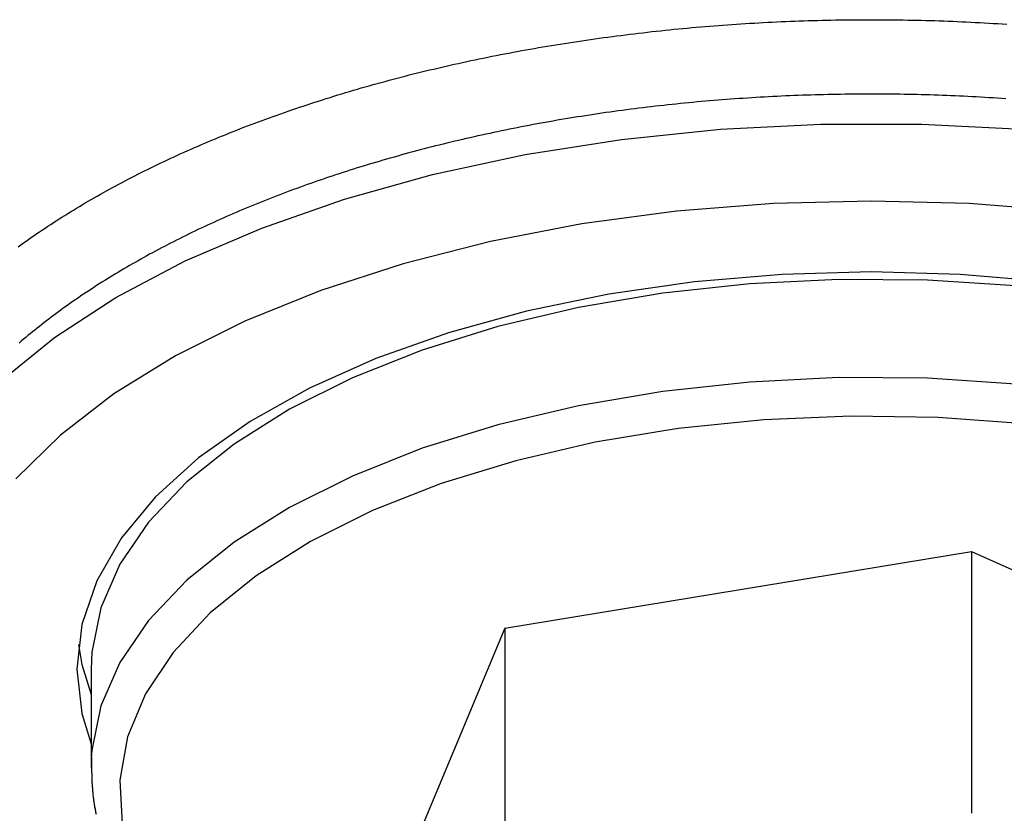
# Model space of a CAD drawing. Units: millimetres. Extents: x 226 to 1493, y 68 to 572.
# Drawn here: x 847 to 864, y 164 to 178 of the extents above; entities that cross this region are included whole.
import ezdxf

# ---------------------------------------------------------------- set-up
doc = ezdxf.new("R2010")
doc.units = ezdxf.units.MM

msp = doc.modelspace()

# ---------------------------------------------------------------- linework, layer by layer
at = {"color": 7, "linetype": 'Continuous'}
for p, q in [((855.08, 167.53), (863.306, 168.884)), ((863.306, 168.884), (869.764, 165.999)), ((863.306, 168.884), (863.306, 164.268)), ((855.08, 167.53), (853.312, 163.291)), ((855.08, 167.53), (855.08, 162.914)), ((847.788, 166.81), (847.788, 165.078)), ((847.791, 165.236), (847.788, 165.078))]:
    msp.add_line(p, q, dxfattribs=at)
at = {"color": 8, "linetype": 'Continuous', "flags": 128}
for points in [[(846.207, 171.895), (847.143, 172.652), (848.227, 173.357), (849.449, 174.003), (850.796, 174.584), (852.253, 175.093), (853.807, 175.526), (855.441, 175.878), (857.137, 176.145), (858.879, 176.325), (860.648, 176.415), (862.427, 176.415), (864.197, 176.325)], [(864.968, 174.88), (863.263, 175.015), (861.538, 175.06), (859.813, 175.015), (858.107, 174.88), (856.439, 174.656), (854.827, 174.347), (853.288, 173.955), (851.839, 173.485), (850.497, 172.941), (849.276, 172.331), (848.189, 171.659), (847.248, 170.935), (846.464, 170.166)], [(875.288, 165.078), (875.287, 165.17), (875.176, 165.953), (874.888, 166.725), (874.425, 167.475), (873.795, 168.194), (873.004, 168.872), (872.065, 169.501), (870.988, 170.072), (869.788, 170.578), (868.48, 171.013), (867.082, 171.37), (865.611, 171.645), (864.088, 171.834), (862.531, 171.935), (860.961, 171.947), (859.399, 171.869), (857.864, 171.703), (856.378, 171.451), (854.959, 171.115), (853.625, 170.701), (852.395, 170.213), (851.284, 169.659)], [(864.242, 171.131), (862.718, 171.244), (861.178, 171.268), (859.643, 171.202), (858.133, 171.048), (856.67, 170.807), (855.272, 170.483), (853.959, 170.079), (852.748, 169.603), (851.657, 169.059)], [(851.284, 169.659), (850.307, 169.044), (849.476, 168.378), (848.802, 167.669), (848.294, 166.926), (847.959, 166.16), (847.801, 165.379), (847.791, 165.236)], [(851.657, 169.059), (850.699, 168.456), (849.887, 167.801), (849.233, 167.103), (848.746, 166.372), (848.431, 165.618), (848.294, 164.851), (848.336, 164.081), (848.556, 163.318), (848.952, 162.573), (849.518, 161.857), (850.247, 161.178), (851.128, 160.546), (852.15, 159.97), (853.3, 159.456), (853.312, 159.451)]]:
    msp.add_lwpolyline(points, dxfattribs=at)
at = {"color": 7, "linetype": 'Continuous', "flags": 128}
for points in [[(861.538, 173.81), (859.97, 173.766), (858.423, 173.635), (856.914, 173.417), (855.463, 173.117), (854.089, 172.737), (852.809, 172.283), (851.638, 171.76), (850.592, 171.175), (849.684, 170.534), (848.924, 169.847), (848.323, 169.122), (847.889, 168.368), (847.626, 167.594), (847.538, 166.81), (847.626, 166.026), (847.788, 165.493)], [(875.288, 165.493), (875.45, 166.026), (875.538, 166.81), (875.45, 167.594), (875.187, 168.368), (874.752, 169.122), (874.151, 169.847), (873.392, 170.534), (872.483, 171.175), (871.437, 171.76), (870.267, 172.283), (868.986, 172.737), (867.612, 173.117), (866.162, 173.417), (864.653, 173.635), (863.105, 173.766), (861.538, 173.81)], [(875.288, 166.81), (875.287, 166.902), (875.176, 167.685), (874.888, 168.457), (874.425, 169.207), (873.795, 169.926), (873.004, 170.604), (872.065, 171.233), (870.988, 171.804), (869.788, 172.31), (868.48, 172.745), (867.082, 173.102), (865.611, 173.377), (864.088, 173.566), (862.531, 173.667), (860.961, 173.679), (859.399, 173.601), (857.864, 173.435), (856.378, 173.183), (854.959, 172.847), (853.625, 172.433), (852.395, 171.945), (851.284, 171.391)], [(851.284, 171.391), (850.307, 170.776), (849.476, 170.11), (848.802, 169.401), (848.294, 168.659), (847.959, 167.892), (847.801, 167.111), (847.788, 166.81)], [(847.565, 167.243), (847.626, 166.892), (847.788, 166.359)]]:
    msp.add_lwpolyline(points, dxfattribs=at)
at = {"color": 8}
for points in [[(846.504, 174.254, 0), (846.55, 174.287, 0), (846.596, 174.32, 0), (846.643, 174.354, 0), (846.69, 174.387, 0), (846.737, 174.42, 0), (846.785, 174.452, 0), (846.833, 174.485, 0), (846.881, 174.518, 0), (846.929, 174.55, 0), (846.978, 174.583, 0), (847.026, 174.615, 0), (847.076, 174.647, 0), (847.125, 174.68, 0), (847.175, 174.712, 0), (847.225, 174.743, 0), (847.275, 174.775, 0), (847.325, 174.807, 0), (847.376, 174.839, 0), (847.427, 174.87, 0), (847.478, 174.901, 0), (847.53, 174.933, 0), (847.581, 174.964, 0), (847.633, 174.995, 0), (847.686, 175.026, 0), (847.738, 175.056, 0), (847.791, 175.087, 0), (847.844, 175.118, 0), (847.897, 175.148, 0), (847.951, 175.178, 0), (848.005, 175.208, 0), (848.059, 175.238, 0), (848.113, 175.268, 0), (848.168, 175.298, 0), (848.223, 175.328, 0), (848.278, 175.357, 0), (848.333, 175.387, 0), (848.389, 175.416, 0), (848.444, 175.445, 0), (848.501, 175.475, 0), (848.557, 175.503, 0), (848.613, 175.532, 0), (848.67, 175.561, 0), (848.727, 175.59, 0), (848.785, 175.618, 0), (848.842, 175.646, 0), (848.9, 175.674, 0), (848.958, 175.702, 0), (849.016, 175.73, 0), (849.075, 175.758, 0), (849.133, 175.786, 0), (849.192, 175.813, 0), (849.252, 175.841, 0), (849.311, 175.868, 0), (849.371, 175.895, 0), (849.431, 175.922, 0), (849.491, 175.949, 0), (849.551, 175.975, 0), (849.612, 176.002, 0), (849.673, 176.028, 0), (849.734, 176.055, 0), (849.795, 176.081, 0), (849.856, 176.107, 0), (849.918, 176.133, 0), (849.98, 176.158, 0), (850.042, 176.184, 0), (850.104, 176.21, 0), (850.167, 176.235, 0), (850.23, 176.26, 0), (850.293, 176.285, 0), (850.356, 176.31, 0), (850.419, 176.335, 0), (850.483, 176.359, 0), (850.547, 176.384, 0), (850.611, 176.408, 0), (850.675, 176.432, 0), (850.74, 176.457, 0), (850.804, 176.48, 0), (850.869, 176.504, 0), (850.934, 176.528, 0), (850.999, 176.551, 0), (851.065, 176.575, 0), (851.13, 176.598, 0), (851.196, 176.621, 0), (851.262, 176.644, 0), (851.328, 176.667, 0), (851.395, 176.689, 0), (851.461, 176.712, 0), (851.528, 176.734, 0), (851.595, 176.756, 0), (851.662, 176.778, 0), (851.729, 176.8, 0), (851.797, 176.822, 0), (851.864, 176.844, 0), (851.932, 176.865, 0), (852, 176.887, 0), (852.068, 176.908, 0), (852.137, 176.929, 0), (852.205, 176.95, 0), (852.274, 176.97, 0), (852.343, 176.991, 0), (852.412, 177.011, 0), (852.481, 177.031, 0), (852.55, 177.052, 0), (852.62, 177.072, 0), (852.69, 177.091, 0), (852.759, 177.111, 0), (852.829, 177.13, 0), (852.9, 177.15, 0), (852.97, 177.169, 0), (853.041, 177.188, 0), (853.111, 177.207, 0), (853.182, 177.225, 0), (853.253, 177.244, 0), (853.324, 177.262, 0), (853.395, 177.281, 0), (853.467, 177.299, 0), (853.539, 177.317, 0), (853.61, 177.334, 0), (853.682, 177.352, 0), (853.754, 177.369, 0), (853.826, 177.386, 0), (853.899, 177.404, 0), (853.971, 177.42, 0), (854.044, 177.437, 0), (854.117, 177.454, 0), (854.19, 177.47, 0), (854.263, 177.486, 0), (854.336, 177.502, 0), (854.409, 177.518, 0), (854.483, 177.534, 0), (854.556, 177.55, 0), (854.63, 177.565, 0), (854.704, 177.58, 0), (854.778, 177.596, 0), (854.852, 177.61, 0), (854.926, 177.625, 0), (855.001, 177.64, 0), (855.075, 177.654, 0), (855.15, 177.668, 0), (855.225, 177.683, 0), (855.3, 177.696, 0), (855.375, 177.71, 0), (855.45, 177.724, 0), (855.525, 177.737, 0), (855.6, 177.75, 0), (855.676, 177.764, 0), (855.751, 177.776, 0), (855.827, 177.789, 0), (855.903, 177.802, 0), (855.979, 177.814, 0), (856.055, 177.826, 0), (856.131, 177.839, 0), (856.207, 177.85, 0), (856.283, 177.862, 0), (856.359, 177.874, 0), (856.436, 177.885, 0), (856.513, 177.896, 0), (856.589, 177.908, 0), (856.666, 177.918, 0), (856.743, 177.929, 0), (856.82, 177.94, 0), (856.897, 177.95, 0), (856.974, 177.96, 0), (857.051, 177.97, 0), (857.128, 177.98, 0), (857.206, 177.99, 0), (857.283, 178, 0), (857.361, 178.009, 0), (857.438, 178.018, 0), (857.516, 178.027, 0), (857.594, 178.036, 0), (857.671, 178.045, 0), (857.749, 178.053, 0), (857.827, 178.062, 0), (857.905, 178.07, 0), (857.983, 178.078, 0), (858.061, 178.086, 0), (858.14, 178.094, 0), (858.218, 178.101, 0), (858.296, 178.108, 0), (858.375, 178.116, 0), (858.453, 178.123, 0), (858.532, 178.129, 0), (858.61, 178.136, 0), (858.689, 178.142, 0), (858.767, 178.149, 0), (858.846, 178.155, 0), (858.925, 178.161, 0), (859.004, 178.167, 0), (859.083, 178.172, 0), (859.162, 178.178, 0), (859.241, 178.183, 0), (859.32, 178.188, 0), (859.399, 178.193, 0), (859.478, 178.197, 0), (859.557, 178.202, 0), (859.636, 178.206, 0), (859.715, 178.21, 0), (859.794, 178.214, 0), (859.874, 178.218, 0), (859.953, 178.222, 0), (860.032, 178.225, 0), (860.112, 178.228, 0), (860.191, 178.232, 0), (860.27, 178.234, 0), (860.35, 178.237, 0), (860.429, 178.24, 0), (860.509, 178.242, 0), (860.588, 178.244, 0), (860.668, 178.246, 0), (860.747, 178.248, 0), (860.827, 178.25, 0), (860.906, 178.251, 0), (860.986, 178.252, 0), (861.066, 178.254, 0), (861.145, 178.255, 0), (861.225, 178.255, 0), (861.304, 178.256, 0), (861.384, 178.256, 0), (861.464, 178.256, 0), (861.543, 178.256, 0), (861.623, 178.256, 0), (861.702, 178.256, 0), (861.782, 178.256, 0), (861.862, 178.255, 0), (861.941, 178.254, 0), (862.021, 178.253, 0), (862.1, 178.252, 0), (862.18, 178.25, 0), (862.26, 178.249, 0), (862.339, 178.247, 0), (862.419, 178.245, 0), (862.498, 178.243, 0), (862.578, 178.241, 0), (862.657, 178.239, 0), (862.737, 178.236, 0), (862.816, 178.233, 0), (862.896, 178.23, 0), (862.975, 178.227, 0), (863.054, 178.224, 0), (863.134, 178.22, 0), (863.213, 178.217, 0), (863.292, 178.213, 0), (863.371, 178.209, 0), (863.451, 178.205, 0), (863.53, 178.2, 0), (863.609, 178.196, 0), (863.688, 178.191, 0), (863.767, 178.186, 0), (863.846, 178.181, 0), (863.925, 178.176, 0)], [(863.91, 176.861, 0), (863.836, 176.866, 0), (863.761, 176.871, 0), (863.687, 176.876, 0), (863.613, 176.881, 0), (863.538, 176.885, 0), (863.464, 176.89, 0), (863.39, 176.894, 0), (863.315, 176.898, 0), (863.241, 176.902, 0), (863.166, 176.905, 0), (863.092, 176.909, 0), (863.017, 176.912, 0), (862.943, 176.915, 0), (862.868, 176.918, 0), (862.793, 176.921, 0), (862.719, 176.924, 0), (862.644, 176.926, 0), (862.569, 176.929, 0), (862.494, 176.931, 0), (862.42, 176.933, 0), (862.345, 176.935, 0), (862.27, 176.936, 0), (862.195, 176.938, 0), (862.121, 176.939, 0), (862.046, 176.941, 0), (861.971, 176.942, 0), (861.896, 176.942, 0), (861.821, 176.943, 0), (861.746, 176.944, 0), (861.671, 176.944, 0), (861.597, 176.944, 0), (861.522, 176.944, 0), (861.447, 176.944, 0), (861.372, 176.944, 0), (861.297, 176.943, 0), (861.222, 176.943, 0), (861.147, 176.942, 0), (861.073, 176.941, 0), (860.998, 176.94, 0), (860.923, 176.939, 0), (860.848, 176.937, 0), (860.773, 176.936, 0), (860.699, 176.934, 0), (860.624, 176.932, 0), (860.549, 176.93, 0), (860.474, 176.928, 0), (860.4, 176.925, 0), (860.325, 176.923, 0), (860.25, 176.92, 0), (860.176, 176.917, 0), (860.101, 176.914, 0), (860.027, 176.911, 0), (859.952, 176.907, 0), (859.877, 176.904, 0), (859.803, 176.9, 0), (859.728, 176.896, 0), (859.654, 176.892, 0), (859.58, 176.888, 0), (859.505, 176.883, 0), (859.431, 176.879, 0), (859.357, 176.874, 0), (859.282, 176.869, 0), (859.208, 176.864, 0), (859.134, 176.859, 0), (859.06, 176.853, 0), (858.986, 176.848, 0), (858.912, 176.842, 0), (858.838, 176.836, 0), (858.764, 176.83, 0), (858.69, 176.824, 0), (858.616, 176.818, 0), (858.542, 176.811, 0), (858.469, 176.805, 0), (858.395, 176.798, 0), (858.321, 176.791, 0), (858.248, 176.784, 0), (858.174, 176.776, 0), (858.101, 176.769, 0), (858.028, 176.761, 0), (857.954, 176.753, 0), (857.881, 176.745, 0), (857.808, 176.737, 0), (857.735, 176.729, 0), (857.662, 176.72, 0), (857.589, 176.712, 0), (857.516, 176.703, 0), (857.443, 176.694, 0), (857.37, 176.685, 0), (857.298, 176.676, 0), (857.225, 176.666, 0), (857.153, 176.657, 0), (857.08, 176.647, 0), (857.008, 176.637, 0), (856.936, 176.627, 0), (856.863, 176.617, 0), (856.791, 176.606, 0), (856.719, 176.596, 0), (856.647, 176.585, 0), (856.576, 176.574, 0), (856.504, 176.563, 0), (856.432, 176.552, 0), (856.361, 176.541, 0), (856.289, 176.529, 0), (856.218, 176.518, 0), (856.147, 176.506, 0), (856.075, 176.494, 0), (856.004, 176.482, 0), (855.933, 176.469, 0), (855.863, 176.457, 0), (855.792, 176.444, 0), (855.721, 176.432, 0), (855.651, 176.419, 0), (855.58, 176.406, 0), (855.51, 176.392, 0), (855.44, 176.379, 0), (855.37, 176.366, 0), (855.3, 176.352, 0), (855.23, 176.338, 0), (855.16, 176.324, 0), (855.09, 176.31, 0), (855.021, 176.296, 0), (854.951, 176.281, 0), (854.882, 176.267, 0), (854.813, 176.252, 0), (854.744, 176.237, 0), (854.675, 176.222, 0), (854.606, 176.207, 0), (854.537, 176.191, 0), (854.469, 176.176, 0), (854.4, 176.16, 0), (854.332, 176.144, 0), (854.264, 176.128, 0), (854.196, 176.112, 0), (854.128, 176.096, 0), (854.06, 176.08, 0), (853.993, 176.063, 0), (853.925, 176.046, 0), (853.858, 176.03, 0), (853.791, 176.013, 0), (853.724, 175.995, 0), (853.657, 175.978, 0), (853.59, 175.961, 0), (853.524, 175.943, 0), (853.457, 175.925, 0), (853.391, 175.908, 0), (853.325, 175.889, 0), (853.259, 175.871, 0), (853.193, 175.853, 0), (853.127, 175.835, 0), (853.061, 175.816, 0), (852.996, 175.797, 0), (852.931, 175.778, 0), (852.866, 175.759, 0), (852.801, 175.74, 0), (852.736, 175.721, 0), (852.671, 175.701, 0), (852.607, 175.682, 0), (852.543, 175.662, 0), (852.478, 175.642, 0), (852.415, 175.622, 0), (852.351, 175.602, 0), (852.287, 175.581, 0), (852.224, 175.561, 0), (852.16, 175.54, 0), (852.097, 175.52, 0), (852.034, 175.499, 0), (851.972, 175.478, 0), (851.909, 175.457, 0), (851.847, 175.435, 0), (851.784, 175.414, 0), (851.722, 175.392, 0), (851.66, 175.371, 0), (851.599, 175.349, 0), (851.537, 175.327, 0), (851.476, 175.305, 0), (851.415, 175.283, 0), (851.354, 175.26, 0), (851.293, 175.238, 0), (851.232, 175.215, 0), (851.172, 175.192, 0), (851.112, 175.169, 0), (851.052, 175.146, 0), (850.992, 175.123, 0), (850.932, 175.1, 0), (850.873, 175.076, 0), (850.814, 175.053, 0), (850.755, 175.029, 0), (850.696, 175.005, 0), (850.637, 174.981, 0), (850.579, 174.957, 0), (850.52, 174.933, 0), (850.462, 174.909, 0), (850.404, 174.884, 0), (850.347, 174.86, 0), (850.289, 174.835, 0), (850.232, 174.81, 0), (850.175, 174.785, 0), (850.118, 174.76, 0), (850.062, 174.735, 0), (850.005, 174.709, 0), (849.949, 174.684, 0), (849.893, 174.658, 0), (849.837, 174.632, 0), (849.782, 174.607, 0), (849.726, 174.581, 0), (849.671, 174.555, 0), (849.616, 174.528, 0), (849.562, 174.502, 0), (849.507, 174.476, 0), (849.453, 174.449, 0), (849.399, 174.422, 0), (849.345, 174.395, 0), (849.292, 174.369, 0), (849.238, 174.341, 0), (849.185, 174.314, 0), (849.132, 174.287, 0), (849.08, 174.26, 0), (849.027, 174.232, 0), (848.975, 174.205, 0), (848.923, 174.177, 0), (848.871, 174.149, 0), (848.82, 174.121, 0), (848.768, 174.093, 0), (848.717, 174.065, 0), (848.667, 174.036, 0), (848.616, 174.008, 0), (848.566, 173.979, 0), (848.515, 173.951, 0), (848.466, 173.922, 0), (848.416, 173.893, 0), (848.367, 173.864, 0), (848.317, 173.835, 0), (848.269, 173.806, 0), (848.22, 173.777, 0), (848.171, 173.747, 0), (848.123, 173.718, 0), (848.075, 173.688, 0), (848.028, 173.658, 0), (847.98, 173.629, 0), (847.933, 173.599, 0), (847.886, 173.569, 0), (847.839, 173.538, 0), (847.793, 173.508, 0), (847.747, 173.478, 0), (847.701, 173.447, 0), (847.655, 173.417, 0), (847.609, 173.386, 0), (847.564, 173.355, 0), (847.519, 173.325, 0), (847.475, 173.294, 0), (847.43, 173.263, 0), (847.386, 173.232, 0), (847.342, 173.2, 0), (847.298, 173.169, 0), (847.255, 173.138, 0), (847.212, 173.106, 0), (847.169, 173.074, 0), (847.126, 173.043, 0), (847.084, 173.011, 0), (847.042, 172.979, 0), (847, 172.947, 0), (846.958, 172.915, 0), (846.917, 172.883, 0), (846.876, 172.85, 0), (846.835, 172.818, 0), (846.795, 172.786, 0), (846.755, 172.753, 0), (846.715, 172.72, 0), (846.675, 172.688, 0), (846.636, 172.655, 0), (846.596, 172.622, 0), (846.558, 172.589, 0), (846.519, 172.556, 0)]]:
    msp.add_polyline3d(points, dxfattribs=at)
at = {"color": 7}
msp.add_polyline3d([(847.796, 165.253, 0), (847.796, 165.235, 0), (847.796, 165.216, 0), (847.796, 165.197, 0), (847.796, 165.179, 0), (847.796, 165.16, 0), (847.796, 165.142, 0), (847.797, 165.123, 0), (847.797, 165.104, 0), (847.797, 165.086, 0), (847.797, 165.067, 0), (847.797, 165.049, 0), (847.798, 165.03, 0), (847.798, 165.012, 0), (847.798, 164.993, 0), (847.799, 164.974, 0), (847.799, 164.956, 0), (847.8, 164.937, 0), (847.8, 164.919, 0), (847.801, 164.9, 0), (847.801, 164.882, 0), (847.802, 164.863, 0), (847.803, 164.844, 0), (847.803, 164.826, 0), (847.804, 164.807, 0), (847.805, 164.789, 0), (847.806, 164.77, 0), (847.807, 164.752, 0), (847.809, 164.733, 0), (847.81, 164.715, 0), (847.811, 164.696, 0), (847.813, 164.678, 0), (847.814, 164.659, 0), (847.816, 164.641, 0), (847.818, 164.622, 0), (847.819, 164.604, 0), (847.821, 164.585, 0), (847.823, 164.567, 0), (847.826, 164.548, 0), (847.828, 164.53, 0), (847.83, 164.511, 0), (847.833, 164.493, 0), (847.835, 164.474, 0), (847.838, 164.456, 0), (847.841, 164.437, 0), (847.844, 164.419, 0), (847.847, 164.401, 0), (847.85, 164.382, 0), (847.853, 164.364, 0), (847.857, 164.345, 0), (847.86, 164.327, 0), (847.864, 164.309, 0), (847.868, 164.29, 0), (847.871, 164.272, 0), (847.875, 164.253, 0)], dxfattribs=at)

doc.saveas('drawing.dxf')
